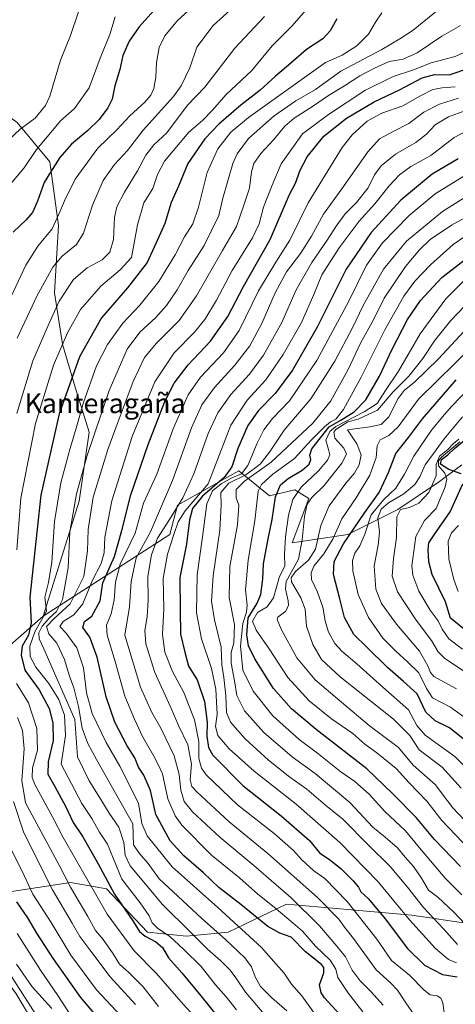
# Model space of a CAD drawing. Units: metres. Extents: x 573067 to 576503, y 4754260 to 4756619.
# Drawn here: x 574844 to 575021, y 4755869 to 4756269 of the extents above; entities that cross this region are included whole.
import ezdxf
from ezdxf.enums import TextEntityAlignment as Align

# ---------------------------------------------------------------- set-up
doc = ezdxf.new("R2010")
doc.units = ezdxf.units.M
doc.header["$MEASUREMENT"] = 0
for name, color, linetype, lineweight in [('Arbolado forestal CxS', 92, 'Continuous', 0), ('Curva de nivel maestra', 30, 'Continuous', 30), ('Curva de nivel normal', 30, 'Continuous', 0), ('Pastizal CxS', 92, 'Continuous', 0), ('Tendido', 6, 'Continuous', 0), ('Texto cartográfico', 7, 'Continuous', 0)]:
    doc.layers.add(name, color=color, linetype=linetype, lineweight=lineweight)
doc.styles.add('Style-Arial', font='txt')

# ---------------------------------------------------------------- blocks, each defined once
blk = doc.blocks.new('*U7')
at = {"layer": 'Arbolado forestal CxS', "color": 92, "linetype": 'Continuous', "lineweight": 0}
blk.add_polyline3d([(575023.3187, 4756088.2725, 728.7596), (575014.2761, 4756081.4909, 716.105), (574997.3211, 4756070.1873, 712.0733), (574976.9673, 4756059.9669, 698.2696), (574954.3681, 4756056.6241, 681.4534), (574961.1503, 4756074.7099, 683.0646), (574955.4989, 4756078.1009, 677.982), (574945.1721, 4756075.7179, 672.8349), (574932.6713, 4756085.8489, 652.614), (574907.7851, 4756071.9133, 638.4355), (574904.6331, 4756060.0157, 642.3776), (574853.1591, 4756026.7583, 606.2688), (574867.7509, 4756073.5579, 612.0648), (574871.8623, 4756101.6357, 607.859), (574866.1387, 4756119.8439, 601.5374), (574861.0707, 4756137.4395, 595.4628), (574857.8003, 4756158.2731, 588.8257), (574859.3915, 4756185.6283, 580.7019), (574855.9443, 4756211.5335, 574.0665), (574842.6603, 4756227.5697, 563.6322), (574816.5563, 4756246.3265, 556.1997), (574789.1161, 4756266.9419, 556.5347), (574767.4385, 4756286.4897, 562.4924)], dxfattribs=at)

msp = doc.modelspace()

# ---------------------------------------------------------------- linework, layer by layer
at = {"layer": 'Arbolado forestal CxS', "color": 92, "linetype": 'Continuous', "lineweight": 0}
for points in [[(574621.3595, 4756460.2953, 566.6212), (574630.5017, 4756425.5621, 572.5518), (574630.5013, 4756397.1495, 569.673), (574616.2933, 4756381.7597, 564.141), (574622.7479, 4756367.0783, 561.5987), (574639.7553, 4756353.7129, 559.7), (574682.5931, 4756360.4491, 562.3085), (574712.5767, 4756363.3117, 564.8963), (574741.6401, 4756352.2927, 565.1188), (574743.4793, 4756316.7499, 562.7016), (574767.4385, 4756286.4897, 562.4924), (574789.1161, 4756266.9419, 556.5347), (574816.5563, 4756246.3265, 556.1997), (574842.6603, 4756227.5697, 563.6322), (574855.9443, 4756211.5335, 574.0665), (574859.3915, 4756185.6283, 580.7019), (574857.8003, 4756158.2731, 588.8257), (574861.0707, 4756137.4395, 595.4628), (574866.1387, 4756119.8439, 601.5374), (574871.8623, 4756101.6357, 607.859), (574867.7509, 4756073.5579, 612.0648), (574853.1591, 4756026.7583, 606.2688)], [(574842.6603, 4756227.5697, 563.6322), (574855.9443, 4756211.5335, 574.0665), (574859.3915, 4756185.6283, 580.7019), (574857.8003, 4756158.2731, 588.8257), (574861.0707, 4756137.4395, 595.4628), (574866.1387, 4756119.8439, 601.5374), (574871.8623, 4756101.6357, 607.859), (574867.7509, 4756073.5579, 612.0648), (574853.1591, 4756026.7583, 606.2688), (574829.6423, 4756006.2161, 585.9824)], [(575023.3187, 4756088.2725, 728.7596), (575014.2761, 4756081.4909, 716.105), (574997.3211, 4756070.1873, 712.0733), (574976.9673, 4756059.9669, 698.2696), (574954.3681, 4756056.6241, 681.4534), (574961.1503, 4756074.7099, 683.0646), (574955.4989, 4756078.1009, 677.982), (574945.1721, 4756075.7179, 672.8349), (574932.6713, 4756085.8489, 652.614), (574907.7851, 4756071.9133, 638.4355), (574904.6331, 4756060.0157, 642.3776), (574853.1591, 4756026.7583, 606.2688)], [(574853.1591, 4756026.7583, 606.2688), (574829.6423, 4756006.2161, 585.9824), (574802.0821, 4755986.1691, 565.3379), (574785.9125, 4755973.6173, 552.1219)], [(575182.6939, 4755956.0209, 741.4951), (575151.8421, 4755939.9253, 728.3516), (575130.6979, 4755928.8943, 718.8805), (575114.8733, 4755931.1553, 716.0198), (575090.0063, 4755917.5919, 700.149), (575064.0085, 4755914.2001, 688.8524), (575026.7069, 4755901.7679, 666.5424), (575002.9701, 4755905.1591, 657.286), (574970.7845, 4755908.0205, 641.1657), (574952.1051, 4755909.6811, 633.5098), (574928.3679, 4755898.3783, 617.6441), (574911.4523, 4755896.7147, 609.1742), (574895.5885, 4755898.3789, 601.8357), (574878.9719, 4755915.8809, 599.2473), (574874.3649, 4755916.7113, 596.2238), (574864.2461, 4755918.5351, 590.9707), (574837.6675, 4755914.4217, 573.1431), (574820.1835, 4755904.9159, 559.9517), (574809.9157, 4755901.7305, 552.573)], [(574841.3547, 4755857.8701, 552.4539), (574821.0805, 4755885.3835, 553.9781), (574809.9157, 4755901.7305, 552.573), (574820.1835, 4755904.9159, 559.9517), (574837.6675, 4755914.4217, 573.1431), (574864.2461, 4755918.5351, 590.9707), (574874.3649, 4755916.7113, 596.2238), (574878.9719, 4755915.8809, 599.2473), (574895.5885, 4755898.3789, 601.8357), (574911.4523, 4755896.7147, 609.1742), (574928.3679, 4755898.3783, 617.6441), (574952.1051, 4755909.6811, 633.5098), (574970.7845, 4755908.0205, 641.1657), (575002.9701, 4755905.1591, 657.286), (575026.7069, 4755901.7679, 666.5424)]]:
    msp.add_polyline3d(points, dxfattribs=at)
at = {"layer": 'Curva de nivel maestra', "color": 30, "linetype": 'Continuous', "lineweight": 30, "flags": 128}
for points, elevation in [([(574898.08, 4756273.0301), (574892.25, 4756266.4101), (574888.14, 4756260.5401), (574885.59, 4756254.7301), (574884.33, 4756249.0801), (574882.24, 4756242.3701), (574881.19, 4756237.0301), (574879.45, 4756233.4201), (574875.96, 4756228.7901), (574871.39, 4756224.2501), (574864.74, 4756218.7601), (574859.9, 4756213.2901), (574856.2, 4756207.3901), (574853.52, 4756203.0901), (574850.9, 4756195.5401), (574848.81, 4756190.9101), (574846.31, 4756187.9101), (574841.03, 4756182.9201)], 575), ([(574972.52, 4756269.6801), (574969.85, 4756264.7801), (574966.86, 4756261.5501), (574960.17, 4756257.2601), (574953.78, 4756251.6801), (574947.56, 4756246.4001), (574941.31, 4756240.6701), (574933.47, 4756234.5801), (574924.58, 4756226.8401), (574918.87, 4756220.8701), (574911.94, 4756210.8701), (574908.14, 4756201.7001), (574905.21, 4756194.9301), (574902.64, 4756186.4101), (574899.69, 4756179.8301), (574895.38, 4756170.6001), (574887.49, 4756160.2501), (574876.84, 4756148.0401), (574867.91, 4756132.2701), (574859.7, 4756109.1201), (574852.24, 4756076.0301), (574847.78, 4756034.5101), (574848.29, 4756024.0701), (574847.21, 4756019.1401), (574844.68, 4756014.5701), (574844.28, 4756010.8801), (574845.68, 4756004.8001), (574851.6, 4755996.8701), (574855.57, 4755989.3001), (574857.08, 4755983.4801), (574857.3, 4755976.2301), (574855.18, 4755967.6001), (574855.08, 4755962.5701), (574857.97, 4755957.5701), (574862.34, 4755949.2401), (574865.4, 4755942.9001), (574869.31, 4755937.1301), (574875.57, 4755926.0601), (574882.12, 4755913.8201), (574889.86, 4755902.4901), (574892.35, 4755898.6001), (574894.62, 4755896.6301), (574898.98, 4755894.4001), (574901.62, 4755892.1101), (574904.07, 4755887.9201), (574909.51, 4755881.8201), (574917.21, 4755872.4101), (574926.75, 4755860.6001)], 600), ([(574975.16, 4755863.2401), (574967.56, 4755871.5701), (574966.11, 4755873.6201), (574965.5, 4755876.8901), (574967.28, 4755881.8401), (574967.25, 4755884.0101), (574966.24, 4755885.1401), (574959.79, 4755890.3801), (574953.95, 4755896.2801), (574949.35, 4755897.8901), (574944.41, 4755900.6501), (574933.54, 4755909.6201), (574924.61, 4755916.4801), (574918.39, 4755922.4401), (574910.33, 4755929.3901), (574904.77, 4755935.5001), (574899.02, 4755946.1801), (574896.77, 4755955.9701), (574894.07, 4755962.2101), (574891.98, 4755965.3601), (574890.4, 4755969.2001), (574887.26, 4755974.0201), (574882.25, 4755983.7501), (574878.73, 4755993.9801), (574875.17, 4756010.0901), (574872.2, 4756018.2401), (574869.33, 4756022.2401), (574870, 4756024.5701), (574872.97, 4756026.7401), (574876.37, 4756033.1001), (574877.43, 4756040.3901), (574882.21, 4756051.1201), (574885.18, 4756061.6401), (574888.83, 4756076.1601), (574895.84, 4756096.6101), (574902.65, 4756114.0801), (574906.37, 4756121.5801), (574912.14, 4756129.0001), (574921.22, 4756138.6101), (574928.23, 4756148.5901), (574934.56, 4756160.8201), (574945.46, 4756179.8901), (574953.32, 4756198.2501), (574955.74, 4756202.8801), (574957.67, 4756208.1001), (574960.52, 4756213.5401), (574967.19, 4756222.0001), (574976.41, 4756229.2601), (574987.74, 4756235.9601), (574997.97, 4756240.7701), (575007.14, 4756245.6601), (575012.25, 4756247.0201), (575018.21, 4756246.9501), (575026.98, 4756249.9001)], 625), ([(575021.84, 4756212.7601), (575011.26, 4756206.4701), (574998.54, 4756196.0001), (574986.46, 4756182.8501), (574976.35, 4756167.9001), (574964.56, 4756144.3601), (574954.56, 4756126.8001), (574947.51, 4756117.3801), (574940.64, 4756110.4101), (574936.35, 4756104.3301), (574932.23, 4756095.0401), (574929.9, 4756087.5701), (574926.75, 4756083.2401), (574917.87, 4756075.5401), (574913.89, 4756070.5601), (574912.61, 4756065.9801), (574911.36, 4756056.0101), (574908.75, 4756042.5601), (574908.88, 4756029.3401), (574909.04, 4756019.5301), (574910.7, 4756012.1001), (574912.26, 4756006.5201), (574915.7, 4756000.9101), (574918.78, 4755992.0401), (574919.85, 4755983.6501), (574919.62, 4755978.0701), (574920.38, 4755973.3801), (574922.1, 4755970.2301), (574934.3, 4755957.9001), (574949.89, 4755945.5901), (574961.4, 4755935.5901), (574965.58, 4755930.4201), (574969.53, 4755927.9201), (574974.14, 4755924.1801), (574979.12, 4755919.2401), (574981.3, 4755916.6001), (574982.32, 4755914.7801), (574985.27, 4755911.9901), (574992.28, 4755903.6501), (575001.12, 4755891.8401), (575008.2, 4755884.9301), (575015.42, 4755881.1401), (575021.41, 4755880.2201)], 650), ([(575022.8, 4755925.0301), (575012.26, 4755936.0201), (575004.8, 4755944.9701), (574995.28, 4755954.6201), (574984.73, 4755964.7901), (574964.14, 4755980.7801), (574954.05, 4755989.1201), (574946.83, 4755997.3701), (574939.2, 4756009.4001), (574936.66, 4756014.7101), (574935.88, 4756019.1601), (574936.51, 4756026.0801), (574940.05, 4756031.8701), (574941.62, 4756035.5701), (574942.38, 4756041.9001), (574942.76, 4756048.0401), (574944.56, 4756058.2101), (574946.28, 4756066.0901), (574947.57, 4756075.3301), (574949.67, 4756080.2201), (574952.74, 4756082.8401), (574958.48, 4756086.2201), (574961.32, 4756088.5701), (574961.99, 4756090.4901), (574961.57, 4756092.2401), (574962.31, 4756094.8201), (574969.35, 4756103.8401), (574974.07, 4756106.5201), (574979.51, 4756109.8501), (574984.24, 4756114.7201), (574989.89, 4756124.4001), (574995.05, 4756135.3001), (575001.29, 4756147.4401), (575006.51, 4756155.1601), (575015.17, 4756164.4401), (575030.84, 4756176.6901)], 675), ([(575025.15, 4755975.8001), (575018.36, 4755981.4001), (575012.43, 4755984.2701), (575008.61, 4755987.8001), (575005.21, 4755995.1901), (574999.56, 4756000.2801), (574993.1, 4756005.9101), (574984.75, 4756014.2201), (574979.36, 4756019.3801), (574975.69, 4756026.2801), (574973.69, 4756033.8601), (574971.21, 4756043.7501), (574971.38, 4756049.0201), (574975.18, 4756056.2401), (574983.88, 4756068.9001), (574989.74, 4756077.0401), (574993.52, 4756085.2401), (574996.51, 4756092.9601), (575001.64, 4756099.5001), (575007.38, 4756107.0301), (575021.05, 4756122.8701)], 700), ([(575023.06, 4756084.6101), (575018.07, 4756086.4701), (575014.6, 4756088.5401), (575015.02, 4756090.5101), (575017.64, 4756092.3901), (575020.39, 4756095.0201), (575024.37, 4756098.3301)], 725), ([(575025.13, 4756020.7701), (575018.65, 4756026.0201), (575016.63, 4756032.5701), (575011.25, 4756043.7401), (575009.96, 4756048.9001), (575009.61, 4756053.9001), (575009.92, 4756056.5701), (575012.08, 4756059.9001), (575018.6, 4756069.2401), (575023.77, 4756080.5901)], 725), ([(574842.29, 4755910.6901), (574846.79, 4755904.1801), (574850.5, 4755897.9001), (574857.22, 4755887.4501), (574868.36, 4755871.7401), (574878.18, 4755860.0701)], 575)]:
    msp.add_lwpolyline(points, dxfattribs=dict(at, elevation=elevation))
at = {"layer": 'Curva de nivel normal', "color": 30, "linetype": 'Continuous', "lineweight": 0, "flags": 128}
for points, elevation in [([(574915.14, 4756275.7), (574907.78, 4756268.97), (574902.58, 4756262.7), (574900.32, 4756258.02), (574899.2, 4756251.87), (574898.91, 4756245.98), (574898.08, 4756241.3), (574896.94, 4756238.62), (574894.46, 4756235.81), (574888.41, 4756230.18), (574883.07, 4756224.48), (574875.44, 4756217.06), (574866.12, 4756204.55), (574861.91, 4756195.64), (574859.56, 4756190.31), (574856.82, 4756184.25), (574850.95, 4756177.25), (574846.1, 4756169.58), (574837.95, 4756152.14)], 580), ([(574867.58, 4756272.58), (574864.3, 4756262.91), (574860.18, 4756252.91), (574855.89, 4756238.25), (574854.1, 4756234.43), (574849.97, 4756229.25), (574843.86, 4756224.76), (574839.42, 4756220.6)], 565), ([(574961.05, 4756274.46), (574954.24, 4756266.71), (574946.18, 4756258.75), (574937.98, 4756248.62), (574927.38, 4756238.82), (574921.94, 4756232.51), (574917.93, 4756228.33), (574912.37, 4756223.55), (574902.54, 4756211.78), (574899.68, 4756206.38), (574897.75, 4756200.65), (574894.14, 4756194.81), (574891.47, 4756185.89), (574889.11, 4756172.58), (574884.44, 4756167.58), (574876.6, 4756161.02), (574868.39, 4756151.48), (574863.03, 4756142.06), (574857.39, 4756128.82), (574850.05, 4756105.18), (574844.14, 4756074.82), (574842.53, 4756053.78)], 595), ([(574930.71, 4756274.58), (574922.31, 4756266.9), (574915.66, 4756258.14), (574912.72, 4756249.73), (574909.19, 4756242.5), (574906.12, 4756238.12), (574893.84, 4756224.35), (574887.51, 4756216.15), (574882.12, 4756210.46), (574877.51, 4756203.91), (574873.16, 4756193.91), (574869.59, 4756182.58), (574866.71, 4756177.92), (574860.84, 4756173.2), (574857.08, 4756168.66), (574850.76, 4756157.18), (574842.62, 4756139.89)], 585), ([(574931.69, 4755866.76), (574927.56, 4755871.96), (574923.21, 4755876.94), (574917.44, 4755884.31), (574910.29, 4755891.22), (574904.54, 4755896.74), (574899.78, 4755899.84), (574897.51, 4755902.1), (574896.3, 4755904.91), (574892.64, 4755910.26), (574885.18, 4755919.89), (574881.8, 4755928.17), (574879.36, 4755934.09), (574876.13, 4755938.95), (574872.92, 4755944.59), (574868.94, 4755950.57), (574860.53, 4755966.57), (574862.23, 4755978.27), (574861.81, 4755986.48), (574859.53, 4755992.88), (574855.44, 4755999.48), (574850.22, 4756006.04), (574847.88, 4756010.46), (574847.72, 4756014.55), (574849.73, 4756020.37), (574852.13, 4756024.47), (574854.51, 4756028.86), (574853.85, 4756034.54), (574855.38, 4756040.43), (574856.7, 4756048.8), (574857.75, 4756065.31), (574860.3, 4756080.98), (574864.12, 4756095.17), (574866.37, 4756102.26), (574869.56, 4756113.63), (574874.9, 4756128.58), (574879.27, 4756137.25), (574885.51, 4756145.91), (574892.51, 4756153.25), (574900.19, 4756162.91), (574906.84, 4756173.68), (574910.62, 4756180.97), (574914.03, 4756186.37), (574916.36, 4756193.05), (574919.86, 4756207.2), (574924.22, 4756216.88), (574929.45, 4756223.64), (574936.65, 4756229.58), (574967.84, 4756251.9), (574974.68, 4756254.91), (574980.59, 4756258.72), (574985.37, 4756263.45), (574988.21, 4756268.38), (574990.86, 4756272.16)], 605), ([(575015.18, 4756274.51), (575003.47, 4756265.07), (574998.08, 4756261.57), (574990.84, 4756257.25), (574974.17, 4756248.33), (574963.84, 4756240.96), (574955.84, 4756236.27), (574947.1, 4756230.22), (574936.58, 4756220.99), (574931.97, 4756214.77), (574930.26, 4756210.91), (574926.25, 4756196.79), (574924.61, 4756189.74), (574918.59, 4756177.58), (574912.13, 4756167.38), (574907.6, 4756159.45), (574903.23, 4756153.08), (574899.02, 4756148.28), (574892.51, 4756142.24), (574887.29, 4756135.33), (574879.98, 4756118.5), (574871.08, 4756092.17), (574866.68, 4756076.5), (574864.04, 4756061.05), (574863.38, 4756046.39), (574861, 4756033.53), (574858.65, 4756028.69), (574855.76, 4756026.1), (574852.76, 4756022.76), (574851.38, 4756020.01), (574851.51, 4756017.57), (574853.48, 4756013.54), (574866, 4755984.73), (574867.07, 4755969.61), (574871.84, 4755959.9), (574876.25, 4755953), (574879.94, 4755946.76), (574883.91, 4755940.95), (574885.89, 4755934.76), (574886.5, 4755929.6), (574888.58, 4755925.34), (574901.63, 4755909.51), (574912.92, 4755898.45), (574919.93, 4755891.39), (574925.39, 4755886.62), (574929.16, 4755882.82), (574931.5, 4755879.74), (574935.37, 4755873.93), (574944.57, 4755863.01)], 610), ([(574882.42, 4756270.5), (574880.27, 4756263.26), (574876.39, 4756253.74), (574871.8, 4756241.58), (574865.89, 4756233.24), (574860.2, 4756228.19), (574855.67, 4756222.62), (574850.41, 4756216.49), (574845.46, 4756209.1), (574839.81, 4756202.28)], 570), ([(574943.13, 4756270.62), (574931.11, 4756257.71), (574918.92, 4756241.87), (574911.77, 4756234.58), (574903.49, 4756223.38), (574898.21, 4756218.44), (574894.85, 4756214.21), (574891.49, 4756207.91), (574886.26, 4756199.25), (574883.07, 4756193.25), (574882.18, 4756188.91), (574881.72, 4756179.91), (574880.32, 4756174.77), (574877.1, 4756171.69), (574871.06, 4756168.46), (574865.52, 4756163.68), (574859.67, 4756154.88), (574855.15, 4756145.01), (574849.04, 4756130.64), (574842.46, 4756109.22)], 590), ([(575022.74, 4756266.97), (575015.14, 4756262.58), (575005.14, 4756255.83), (574999.5, 4756253.29), (574993.84, 4756252.34), (574987.84, 4756249.56), (574981.84, 4756246.53), (574975.66, 4756242.41), (574969.1, 4756238.52), (574962.98, 4756234.25), (574955.2, 4756229.3), (574951.39, 4756226.02), (574946.88, 4756220.6), (574941.69, 4756214.91), (574938.82, 4756210.89), (574937.8, 4756207.5), (574937.01, 4756200.89), (574934.68, 4756193.91), (574931.68, 4756185.25), (574926.05, 4756175.48), (574915.47, 4756157.07), (574908.48, 4756147.06), (574899.18, 4756137.81), (574894.33, 4756131.91), (574889.75, 4756122.25), (574883.3, 4756104.91), (574879.41, 4756094.57), (574876.92, 4756086.14), (574873.54, 4756075.18), (574871.41, 4756062.07), (574871.19, 4756053.4), (574869.64, 4756042.95), (574864.08, 4756031.82), (574857.48, 4756025.78), (574854.57, 4756022.57), (574855.46, 4756019.68), (574858.74, 4756015.83), (574861.88, 4756009.12), (574863.73, 4756002.79), (574865.58, 4755997.64), (574867.52, 4755990.05), (574869.08, 4755981.32), (574871.34, 4755975.05), (574874.9, 4755968.47), (574889.65, 4755942.38), (574889.95, 4755933.84), (574892.16, 4755930.4), (574895.81, 4755926.21), (574900.32, 4755920.05), (574917.46, 4755903.95), (574927.46, 4755895.22), (574935.1, 4755887.92), (574937.83, 4755884.23), (574939.3, 4755880.17), (574941.49, 4755876.28), (574946.11, 4755871.55), (574952.15, 4755866.35)], 615), ([(574963.43, 4755865.2), (574958.27, 4755872.42), (574954.15, 4755877.21), (574951.12, 4755881.68), (574947.92, 4755885.31), (574941.9, 4755892.05), (574924.14, 4755908.32), (574905.54, 4755924.89), (574895.38, 4755937.43), (574893.33, 4755942.54), (574891.96, 4755950.73), (574884.39, 4755965.79), (574878.72, 4755975.45), (574873.04, 4755987.27), (574870.85, 4755995.6), (574869.55, 4756005.79), (574866.88, 4756013.9), (574862.52, 4756019.82), (574859.98, 4756022.57), (574861.35, 4756024.67), (574865.58, 4756027.29), (574869.3, 4756031.78), (574873.12, 4756041.1), (574876.71, 4756048.25), (574878, 4756052.57), (574878.26, 4756058.91), (574881.04, 4756073.74), (574889.28, 4756099.91), (574898.49, 4756122.12), (574906.36, 4756133.85), (574914.61, 4756142.29), (574918.86, 4756147.37), (574923.6, 4756155.25), (574929.98, 4756167.3), (574938.24, 4756180.64), (574940.96, 4756186.37), (574942.7, 4756193.1), (574946.2, 4756202.02), (574949.89, 4756210.67), (574958.56, 4756222.87), (574969.17, 4756230.81), (574983.88, 4756240.47), (574995.42, 4756246.16), (575003.67, 4756248.98), (575010.81, 4756251.83), (575020.55, 4756254.35), (575027.43, 4756257.52)], 620), ([(574983.09, 4755865.86), (574977.22, 4755873.43), (574972.97, 4755879.84), (574972.11, 4755883.3), (574969.86, 4755886.96), (574963.82, 4755892.62), (574958.5, 4755898.77), (574954.73, 4755902.02), (574947.04, 4755908.43), (574940.43, 4755913.74), (574933, 4755920.38), (574921.63, 4755929.61), (574909.47, 4755941.85), (574906.86, 4755945.56), (574903.86, 4755952.58), (574901.62, 4755962.69), (574899.93, 4755966.44), (574898.2, 4755969.88), (574893.58, 4755977.9), (574890.29, 4755984.98), (574886.36, 4755994.29), (574882.45, 4756008.39), (574879.2, 4756019.01), (574878.87, 4756023.09), (574880.75, 4756027.72), (574882.09, 4756033.49), (574882.54, 4756040.69), (574884.52, 4756048), (574890.55, 4756060.57), (574893.94, 4756072.77), (574899.38, 4756084.57), (574906.04, 4756102.96), (574912.04, 4756116.78), (574917.17, 4756123.97), (574926.48, 4756133.82), (574932.76, 4756142.97), (574940.67, 4756159.05), (574947.66, 4756170.78), (574953.46, 4756179.71), (574960.8, 4756194.91), (574974.68, 4756217.35), (574978.79, 4756222.46), (574984.84, 4756228.1), (574990.84, 4756231.3), (574999.29, 4756234.25), (575006.3, 4756238.25), (575011.5, 4756240.89), (575015.34, 4756241.66), (575020.66, 4756242.03)], 630), ([(574991.34, 4755868.67), (574986.39, 4755874.2), (574981.94, 4755878.46), (574978.78, 4755882.92), (574976.04, 4755888.29), (574972.57, 4755892.63), (574965.48, 4755900.88), (574953.87, 4755912.43), (574947.82, 4755917.59), (574938.83, 4755925.4), (574924.94, 4755937), (574913.87, 4755947.27), (574910.44, 4755951.5), (574909.1, 4755956.04), (574908.41, 4755962.42), (574906.42, 4755969.98), (574901.05, 4755981.2), (574897.31, 4755987.64), (574892.76, 4755997.9), (574886.39, 4756019.12), (574888.29, 4756030.56), (574888.96, 4756040.84), (574890.94, 4756050.48), (574896.8, 4756061.13), (574905.67, 4756081.91), (574913.52, 4756103.41), (574917.66, 4756112.67), (574922.77, 4756119.74), (574931.1, 4756128.89), (574937.21, 4756136.72), (574942.1, 4756145.74), (574947.46, 4756158.22), (574952.07, 4756166.74), (574957.74, 4756174.25), (574962.18, 4756181.25), (574967.14, 4756190.25), (574974.52, 4756200.58), (574985.09, 4756215.58), (574989.9, 4756220.86), (574995.7, 4756224.04), (575001.74, 4756227.12), (575007.82, 4756231.71), (575014.29, 4756234.99), (575021.97, 4756237.4)], 635), ([(575003.68, 4755865.1), (575000.87, 4755869.11), (574997.18, 4755874.71), (574994.32, 4755877.74), (574988.54, 4755883.05), (574979.32, 4755895.74), (574975.65, 4755900.38), (574973.31, 4755903.57), (574964.64, 4755912.4), (574944.43, 4755930.35), (574928.8, 4755943.11), (574915.64, 4755955.37), (574913.65, 4755957.59), (574912.86, 4755960.25), (574913.4, 4755966.69), (574911.94, 4755974.52), (574908.27, 4755982.02), (574904.77, 4755990.17), (574898.52, 4756003.93), (574894.9, 4756015.57), (574894.48, 4756020.99), (574895.48, 4756026.57), (574895.89, 4756033.24), (574895.64, 4756042.9), (574897.24, 4756051.77), (574899.58, 4756058.57), (574904.79, 4756066.5), (574909.94, 4756074.9), (574914.34, 4756084.74), (574920.23, 4756101.07), (574924.16, 4756109.51), (574929.37, 4756116.89), (574936.97, 4756125.2), (574942.67, 4756132.91), (574950.17, 4756146.26), (574956.04, 4756159.53), (574962.29, 4756170.59), (574968.87, 4756180.09), (574972.18, 4756185.39), (574975.95, 4756190.34), (574980.56, 4756195.01), (574985.27, 4756200.97), (574987.83, 4756206.18), (574990.47, 4756209.93), (574996.37, 4756214.63), (575004.66, 4756219.43), (575008.96, 4756222.79), (575012.49, 4756226.51), (575017.87, 4756229.84), (575024.48, 4756232.29)], 640), ([(575016.19, 4755865.59), (575015.52, 4755869.58), (575014.72, 4755871.46), (575013.34, 4755872.4), (575010.48, 4755872.88), (575007.96, 4755874.69), (575002.05, 4755880.77), (574994.79, 4755886.8), (574988.74, 4755895.46), (574976.73, 4755910.79), (574967.68, 4755920.1), (574963.17, 4755923.32), (574958.28, 4755927.76), (574954.92, 4755931.56), (574947.01, 4755938.37), (574932.17, 4755950.15), (574919.38, 4755962.27), (574917.49, 4755964.94), (574916.48, 4755968.93), (574916.46, 4755975.79), (574914.71, 4755984.69), (574910.34, 4755995.74), (574905.7, 4756004.28), (574902.58, 4756012.16), (574901.6, 4756019.38), (574902.24, 4756029.83), (574901.98, 4756042.05), (574903.74, 4756052.04), (574906.26, 4756060.03), (574908.04, 4756065.19), (574910.94, 4756069.67), (574920.24, 4756080.57), (574929.41, 4756104.5), (574936.01, 4756114.58), (574943.6, 4756122.91), (574950.77, 4756133.25), (574958.12, 4756146.25), (574963.17, 4756157.58), (574966.43, 4756165.58), (574973.43, 4756176.58), (574981.62, 4756187.47), (574987.97, 4756194.47), (574993.82, 4756201.75), (574997.92, 4756206.22), (575002.6, 4756209.65), (575010.68, 4756214.12), (575020.15, 4756221.45), (575027.59, 4756225.35)], 645), ([(575025.14, 4756206.42), (575012.46, 4756198.58), (575001.84, 4756189.75), (574991.07, 4756178.58), (574984.62, 4756169.58), (574977.32, 4756154.93), (574964.33, 4756130.75), (574953.21, 4756114.3), (574946.41, 4756107.12), (574942.84, 4756102.63), (574940.12, 4756097.19), (574936.35, 4756088), (574933.74, 4756084.62), (574929.83, 4756083.02), (574925.57, 4756080.56), (574922.04, 4756077.74), (574919.66, 4756072.52), (574917.98, 4756059.1), (574915.77, 4756043.62), (574915.44, 4756028.15), (574917.54, 4756017.57), (574921.62, 4756005.57), (574923.37, 4755997.16), (574923.57, 4755992), (574923.92, 4755986.98), (574923.21, 4755981.98), (574924.2, 4755978.24), (574928.72, 4755972.91), (574938.87, 4755963.77), (574955.92, 4755950.4), (574973.73, 4755934.79), (574989.37, 4755918.77), (575002.07, 4755903.37), (575012.6, 4755891.61), (575017.87, 4755887.17), (575021.12, 4755885.85)], 655), ([(575021.6, 4755893.34), (575015.84, 4755899.7), (575007.74, 4755908.35), (575001.27, 4755916.66), (574994.19, 4755924.97), (574985.4, 4755933.67), (574974.96, 4755944.2), (574967.85, 4755949.91), (574960.26, 4755956.49), (574953.38, 4755961.39), (574944.76, 4755968.2), (574935.22, 4755976.86), (574929.27, 4755983.67), (574927.72, 4755987.57), (574927.44, 4755994.57), (574926.63, 4756001.9), (574925.83, 4756006.97), (574925.48, 4756014.18), (574922.81, 4756025.31), (574921.54, 4756032.9), (574922.29, 4756043.21), (574925.01, 4756061.76), (574925.5, 4756071.9), (574925.32, 4756077.13), (574928.63, 4756080.89), (574935.51, 4756084.21), (574941.32, 4756088.67), (574945.11, 4756093.5), (574951.09, 4756102.38), (574961.93, 4756115.12), (574971.69, 4756130.43), (574978.86, 4756144.06), (574983.17, 4756153.18), (574991.42, 4756167.93), (575000.81, 4756179.32), (575015.42, 4756191.28), (575030.51, 4756200.85)], 660), ([(575038.62, 4756196.49), (575019.08, 4756185.74), (575010.5, 4756179.89), (575006.16, 4756175.74), (575000.46, 4756168.91), (574991.79, 4756156.12), (574987.48, 4756147.6), (574982.17, 4756137.8), (574977.05, 4756127.15), (574970.03, 4756114.42), (574962.72, 4756105.24), (574945.84, 4756089.36), (574935.03, 4756081.64), (574931.54, 4756078.33), (574931.64, 4756074.9), (574932.68, 4756071.9), (574932.1, 4756063.99), (574929.04, 4756046.94), (574928.7, 4756034.44), (574930.96, 4756023.4), (574930.61, 4756016.02), (574929.56, 4756012.07), (574929.55, 4756007.73), (574930.95, 4756000.52), (574931.87, 4755994.53), (574935, 4755988.33), (574942.87, 4755979.44), (574954.4, 4755969.67), (574963.73, 4755962.85), (574977.83, 4755951.06), (574987.09, 4755941.01), (574992.17, 4755936.9), (574997.2, 4755932.62), (575000.29, 4755928.75), (575003.72, 4755924.95), (575006.9, 4755920.31), (575009.8, 4755915.34), (575013.5, 4755912.57), (575020.06, 4755906.45), (575027.34, 4755898.75)], 665), ([(575023.28, 4755913.47), (575016.59, 4755920.3), (575006.09, 4755932.6), (575000.44, 4755939.52), (574992, 4755947.43), (574985.66, 4755954.44), (574979.88, 4755959.63), (574974.16, 4755963.55), (574964.65, 4755971.05), (574957.25, 4755976.65), (574946.51, 4755986.28), (574938.46, 4755996.32), (574934.32, 4756004.87), (574933.39, 4756014.61), (574934.31, 4756023.82), (574935.8, 4756028.46), (574936.04, 4756031.28), (574935.4, 4756037.57), (574936.44, 4756049.58), (574939.13, 4756065.59), (574940.55, 4756077.58), (574941.93, 4756080.28), (574946.52, 4756084.57), (574955.28, 4756090.9), (574961.97, 4756098.24), (574967.45, 4756103.8), (574969.96, 4756105.78), (574972.09, 4756106.86), (574975.17, 4756110.82), (574982.46, 4756123.97), (574991.95, 4756143.25), (574999.73, 4756156.91), (575004.2, 4756163.01), (575010.55, 4756169.63), (575019.79, 4756177.89), (575029.24, 4756184.4)], 670), ([(575024.51, 4756163.55), (575016.84, 4756155.83), (575006.34, 4756141.66), (574997.56, 4756126.48), (574992.32, 4756118.58), (574988.86, 4756113.27), (574983.67, 4756109.85), (574972.08, 4756103.88), (574969.68, 4756101.85), (574968.06, 4756098.31), (574969.12, 4756094.52), (574969.61, 4756092.45), (574968.77, 4756090.22), (574965.04, 4756085.9), (574958.08, 4756079.24), (574954.58, 4756074.24), (574952.86, 4756067.9), (574951.65, 4756059.11), (574951.28, 4756052.06), (574951.33, 4756047.11), (574949.22, 4756042.9), (574946.73, 4756034.24), (574944.18, 4756030.57), (574940.21, 4756028.24), (574938.28, 4756024.78), (574939.78, 4756021.06), (574945.03, 4756013.56), (574952.66, 4756001.92), (574961.27, 4755992.33), (574970.36, 4755985.09), (574979.01, 4755979.06), (574983.87, 4755974.8), (574988.82, 4755971.24), (574996.58, 4755964.91), (575001.86, 4755959.05), (575009.02, 4755951.58), (575015.15, 4755943.66), (575026.48, 4755931.88)], 680), ([(575024.28, 4755943.93), (575019.71, 4755948.81), (575017.51, 4755951.72), (575012.52, 4755958.33), (575003.54, 4755966.2), (574997.54, 4755973.43), (574985.67, 4755982.4), (574974.47, 4755991.85), (574963.66, 4756000.93), (574956.28, 4756009.86), (574949.84, 4756021.49), (574948.31, 4756025.4), (574948.6, 4756026.38), (574951.78, 4756028.84), (574952.86, 4756031.23), (574952.7, 4756033), (574951.69, 4756037.95), (574951.95, 4756040.92), (574956.98, 4756049.99), (574958.47, 4756057.84), (574959.4, 4756067.3), (574960.48, 4756072.28), (574962.38, 4756075.06), (574967.32, 4756079.98), (574974.55, 4756089.05), (574976.4, 4756092.61), (574975.35, 4756095.06), (574971.73, 4756099.2), (574971.34, 4756101.59), (574972.16, 4756102.74), (574977.04, 4756105.87), (574981.17, 4756106.92), (574989.06, 4756110.58), (574995.41, 4756118), (575001.73, 4756124.41), (575007.51, 4756131.6), (575012.22, 4756138.77), (575018.71, 4756146.93), (575027.36, 4756155.99)], 685), ([(575023.1, 4755956.89), (575015.25, 4755965.36), (575005.91, 4755972.41), (575002.24, 4755978.24), (574995.48, 4755984.88), (574973.9, 4756002.17), (574966.34, 4756009.22), (574962.71, 4756015.33), (574960.18, 4756022.68), (574959.6, 4756029.7), (574957.87, 4756034.27), (574954.14, 4756040.7), (574953.92, 4756042.33), (574955.67, 4756044.98), (574960.98, 4756049.52), (574963.79, 4756054.1), (574966.06, 4756063.73), (574969.39, 4756071.62), (574976.16, 4756080.94), (574979.74, 4756084.97), (574981.64, 4756088.29), (574982.38, 4756092.42), (574980.69, 4756096.85), (574976.9, 4756102.58), (574985.93, 4756103.73), (574990.53, 4756104.77), (574993.68, 4756107.91), (574997.42, 4756115.25), (574999.91, 4756118.58), (575004.04, 4756121.98), (575013.64, 4756131.25), (575024.37, 4756142.85)], 690), ([(575037.65, 4755952.26), (575020.47, 4755969.75), (575008.37, 4755978.44), (575004.98, 4755982.38), (575001.69, 4755988.76), (574991.22, 4755997.93), (574980.7, 4756007.43), (574974.51, 4756012.63), (574971.66, 4756015.7), (574969.1, 4756020.33), (574967.72, 4756024.9), (574966.83, 4756030.48), (574964.64, 4756036.54), (574962.22, 4756041.72), (574962.02, 4756044.48), (574963.17, 4756047.19), (574967.24, 4756052.09), (574971, 4756058.32), (574974.54, 4756066.42), (574980.41, 4756074.9), (574985.86, 4756084.07), (574988.43, 4756091.25), (574988.86, 4756096.08), (574990.14, 4756098.51), (574993.68, 4756100.31), (574997.46, 4756103.84), (575005.76, 4756115.05), (575028.1, 4756136.96)], 695), ([(575027.63, 4755983.26), (575018.69, 4755989.84), (575011.32, 4755993.59), (575008.93, 4755997.44), (575005.81, 4756003.81), (575001.24, 4756008.27), (574996.52, 4756012.54), (574991.15, 4756017.88), (574985.4, 4756026.27), (574981.17, 4756035.6), (574979.02, 4756045.22), (574978.86, 4756049.46), (574979.87, 4756052.35), (574981.81, 4756055.34), (574983.84, 4756060.08), (574986.5, 4756068.01), (574991.62, 4756074.24), (574996.49, 4756078.9), (575000.06, 4756084.57), (575003.8, 4756091.81), (575010.98, 4756102.43), (575015.51, 4756107.81), (575019.17, 4756112.08), (575026.84, 4756120.02)], 705), ([(575021.18, 4755997.26), (575011.97, 4756002.33), (575010.51, 4756003.84), (575009.48, 4756006.66), (575006.13, 4756012.55), (574996.74, 4756023.56), (574990.6, 4756031.92), (574988.39, 4756037.78), (574987.69, 4756047.33), (574989.32, 4756055.64), (574989.9, 4756061), (574989.22, 4756066.75), (574990.57, 4756070.36), (574993.47, 4756072.9), (574999.78, 4756076.57), (575004.16, 4756080.31), (575006.28, 4756083.52), (575008.36, 4756088.32), (575011.84, 4756092.94), (575016.09, 4756098.92), (575023.59, 4756107.81)], 710), ([(575022.05, 4756098.81), (575019.9, 4756097), (575017.55, 4756094.59), (575014.26, 4756091.88), (575012.81, 4756088.48), (575012.89, 4756083.86), (575009.83, 4756077.1), (575005.9, 4756072.76), (575002.06, 4756071.04), (574998.35, 4756070.12), (574996.88, 4756067.19), (574996.7, 4756058.81), (574995.5, 4756050.2), (574995.02, 4756043.13), (574997.18, 4756036.76), (575004.78, 4756025.23), (575011.01, 4756016.96), (575013.7, 4756012.27), (575016.22, 4756009.67), (575030.26, 4756000.32)], 715), ([(575023.57, 4756013.38), (575018.02, 4756017.54), (575015.29, 4756021.49), (575013.7, 4756024.94), (575010.47, 4756029.28), (575005.77, 4756036.9), (575003.41, 4756043.45), (575002.93, 4756047.24), (575004.65, 4756059.24), (575008.18, 4756065.71), (575012.87, 4756070.57), (575016.52, 4756079.4), (575017.23, 4756082.48), (575016.44, 4756085.01), (575013.76, 4756087.91), (575013.82, 4756089.95), (575015.08, 4756091.46), (575022.52, 4756097.73)], 720), ([(575021.83, 4756036.87), (575020.01, 4756041.74), (575018.01, 4756050.07), (575017.78, 4756057.34), (575019.12, 4756060.64), (575022, 4756063.66)], 730), ([(574842.36, 4755999.42), (574847.18, 4755991.52), (574850.62, 4755981.12), (574850.93, 4755972.32), (574848.9, 4755965.18), (574848.65, 4755961.26), (574849.74, 4755958.34), (574857.14, 4755944.98), (574861.31, 4755936.82), (574866.64, 4755927.58), (574879.14, 4755905.61), (574890.22, 4755890.72), (574899.17, 4755881.56), (574910, 4755869.06), (574917.48, 4755860.87)], 595), ([(574842.74, 4755985.6), (574844.79, 4755980.35), (574845.5, 4755972.91), (574844.55, 4755959.94), (574846.06, 4755950.91), (574859.69, 4755925.57), (574864.26, 4755916.57), (574871.36, 4755904.63), (574874.46, 4755899.04), (574877.58, 4755895.31), (574881.68, 4755889.49), (574884.21, 4755885.28), (574888.03, 4755881.86), (574893.78, 4755876.09), (574900.07, 4755868.13)], 590), ([(574841.17, 4755951.49), (574845.3, 4755938.64), (574856.92, 4755915.46), (574864.95, 4755901.96), (574868.07, 4755896.56), (574872.13, 4755891.14), (574880.36, 4755880.17), (574890.66, 4755868.97)], 585), ([(574833.76, 4755944.49), (574845.43, 4755921.33), (574849.03, 4755913.76), (574856.44, 4755902.22), (574864.38, 4755888.98), (574874.88, 4755874.92), (574884.72, 4755864.31)], 580), ([(574822.8964, 4755902.7889), (574825.5, 4755897.56), (574835.2, 4755882.93), (574842.16, 4755873.23), (574848.9, 4755862.08)], 560), ([(574842.64, 4755897.74), (574852.14, 4755882.86), (574859.2, 4755872.6), (574864.16, 4755864.9)], 570), ([(574842.33, 4755885.28), (574848.72, 4755876.09), (574856.71, 4755867.24)], 565)]:
    msp.add_lwpolyline(points, dxfattribs=dict(at, elevation=elevation))
at = {"layer": 'Pastizal CxS', "color": 92, "linetype": 'Continuous', "lineweight": 0}
for points in [[(574829.6423, 4756006.2161, 585.9824), (574853.1591, 4756026.7583, 606.2688), (574904.6331, 4756060.0157, 642.3776), (574907.7851, 4756071.9133, 638.4355), (574932.6713, 4756085.8489, 652.614), (574945.1721, 4756075.7179, 672.8349), (574955.4989, 4756078.1009, 677.982), (574961.1503, 4756074.7099, 683.0646), (574954.3681, 4756056.6241, 681.4534), (574976.9673, 4756059.9669, 698.2696), (574997.3211, 4756070.1873, 712.0733), (575014.2761, 4756081.4909, 716.105), (575023.3187, 4756088.2725, 728.7596)], [(575023.3187, 4756088.2725, 728.7596), (575014.2761, 4756081.4909, 716.105), (574997.3211, 4756070.1873, 712.0733), (574976.9673, 4756059.9669, 698.2696), (574954.3681, 4756056.6241, 681.4534), (574961.1503, 4756074.7099, 683.0646), (574955.4989, 4756078.1009, 677.982), (574945.1721, 4756075.7179, 672.8349), (574932.6713, 4756085.8489, 652.614), (574907.7851, 4756071.9133, 638.4355), (574904.6331, 4756060.0157, 642.3776), (574853.1591, 4756026.7583, 606.2688)], [(574853.1591, 4756026.7583, 606.2688), (574829.6423, 4756006.2161, 585.9824), (574802.0821, 4755986.1691, 565.3379), (574785.9125, 4755973.6173, 552.1219)], [(575182.6939, 4755956.0209, 741.4951), (575151.8421, 4755939.9253, 728.3516), (575130.6979, 4755928.8943, 718.8805), (575114.8733, 4755931.1553, 716.0198), (575090.0063, 4755917.5919, 700.149), (575064.0085, 4755914.2001, 688.8524), (575026.7069, 4755901.7679, 666.5424), (575002.9701, 4755905.1591, 657.286), (574970.7845, 4755908.0205, 641.1657), (574952.1051, 4755909.6811, 633.5098), (574928.3679, 4755898.3783, 617.6441), (574911.4523, 4755896.7147, 609.1742), (574895.5885, 4755898.3789, 601.8357), (574878.9719, 4755915.8809, 599.2473), (574874.3649, 4755916.7113, 596.2238), (574864.2461, 4755918.5351, 590.9707), (574837.6675, 4755914.4217, 573.1431), (574820.1835, 4755904.9159, 559.9517), (574809.9157, 4755901.7305, 552.573)], [(575026.7069, 4755901.7679, 666.5424), (575002.9701, 4755905.1591, 657.286), (574970.7845, 4755908.0205, 641.1657), (574952.1051, 4755909.6811, 633.5098), (574928.3679, 4755898.3783, 617.6441), (574911.4523, 4755896.7147, 609.1742), (574895.5885, 4755898.3789, 601.8357), (574878.9719, 4755915.8809, 599.2473), (574874.3649, 4755916.7113, 596.2238), (574864.2461, 4755918.5351, 590.9707), (574837.6675, 4755914.4217, 573.1431)]]:
    msp.add_polyline3d(points, dxfattribs=at)
at = {"layer": 'Tendido', "color": 6, "linetype": 'Continuous', "lineweight": 0}
msp.add_polyline3d([(576060.8286, 4754300.712, 514.511), (575838.1679, 4754401.8606, 538.8689), (575713.3373, 4754542.6192, 575.1107), (575575.4362, 4754747.1425, 638.4955), (575486.2185, 4754880.2811, 641.8267), (575324.9282, 4755123.5924, 640.1898), (574957.2625, 4755697.8453, 600.5275), (574821.6897, 4755909.0361, 570.3755), (574675.3219, 4756137.6366, 559.1479), (574557.7408, 4756321.8928, 564.0628), (574345.915, 4756445.5593, 574.1323), (574148.0062, 4756562.6112, 597.8734), (574006.5356, 4756592.1069, 589.9669)], dxfattribs=at)

# ---------------------------------------------------------------- block references
at = {"layer": 'Arbolado forestal CxS', "color": 92, "linetype": 'Continuous', "lineweight": 0}
msp.add_blockref('*U7', (0, 0), dxfattribs=at)

# ---------------------------------------------------------------- texts
at = {"layer": 'Texto cartográfico', "color": 7, "linetype": 'Continuous', "lineweight": 0, "style": 'Style-Arial'}
msp.add_text('Kanteragaña', height=8, dxfattribs=at).set_placement((574878.3288, 4756113.3501), align=Align.MIDDLE_CENTER)

doc.saveas('drawing.dxf')
